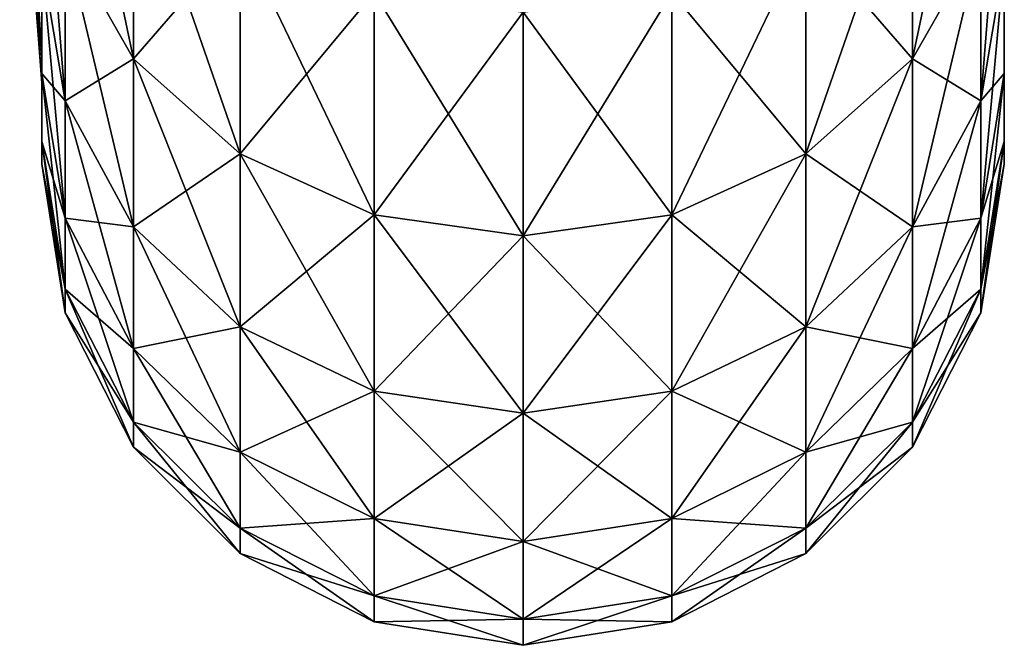
# Model space of a CAD drawing. Extents: x -188 to 188, y -149 to 32.
# Drawn here: x -183 to -180, y -12 to -10 of the extents above; entities that cross this region are included whole.
import ezdxf

# ---------------------------------------------------------------- set-up
doc = ezdxf.new("R2010")
doc.units = 0
doc.header["$MEASUREMENT"] = 0
doc.layers.add('L14', color=7, linetype='Continuous')

msp = doc.modelspace()

# ---------------------------------------------------------------- linework, layer by layer
at = {"layer": 'L14', "color": 7}
for points in [[(-180, -10.21697, 61.42147), (-180, -10.429, 60.21898), (-180, 0, 59)], [(-180, 0, 59), (-180, -10.429, 60.21898), (-180, -10.5, 59)], [(-180, 0, 59), (-180, -10.5, 59), (-180, -10.429, 57.78102)], [(-180, 0, 59), (-180, -9.866772, 62.59121), (-180, -10.21697, 61.42147)], [(-180, -10.429, 57.78102), (-180, -10.21697, 56.57853), (-180, 0, 59)], [(-180, 0, 59), (-180, -10.21697, 56.57853), (-180, -9.866772, 55.40879)], [(-183, -10.16615, 60.28428), (-183, -9.925024, 61.54831), (-183.0686, -9.048978, 61.32338)], [(-183, -10.16615, 60.28428), (-183.0686, -9.048978, 61.32338), (-183.0686, -9.268821, 60.17092)], [(-182.7135, -10.17104, 53.89191), (-182.9266, -9.797364, 54.07958), (-182.9266, -9.159892, 52.97544)], [(-182.7135, -10.17104, 53.89191), (-182.9266, -9.159892, 52.97544), (-182.7135, -9.509253, 52.74567)], [(-180.0734, -9.159892, 65.02456), (-180.2865, -9.509253, 65.25433), (-180.2865, -10.17104, 64.10809)], [(-180.0734, -9.159892, 65.02456), (-180.2865, -10.17104, 64.10809), (-180.0734, -9.797364, 63.92042)], [(-183, -9.925024, 56.45169), (-183, -10.16615, 57.71572), (-183.0686, -9.268821, 57.82908)], [(-183, -10.24695, 59), (-183, -10.16615, 60.28428), (-183.0686, -9.268821, 60.17092)], [(-183, -10.24695, 59), (-183.0686, -9.268821, 60.17092), (-183.0686, -9.342489, 59)], [(-183, -10.16615, 57.71572), (-183.0686, -9.342489, 59), (-183.0686, -9.268821, 57.82908)], [(-183, -10.16615, 57.71572), (-183, -10.24695, 59), (-183.0686, -9.342489, 59)], [(-182.9266, -10.30234, 55.25025), (-183, -9.866772, 55.40879), (-183, -9.383143, 54.28761)], [(-182.9266, -10.30234, 55.25025), (-183, -9.383143, 54.28761), (-182.9266, -9.797364, 54.07958)], [(-180, -9.383143, 63.71239), (-180.0734, -9.797364, 63.92042), (-180.0734, -10.30234, 62.74975)], [(-180, -9.383143, 63.71239), (-180.0734, -10.30234, 62.74975), (-180, -9.866772, 62.59121)], [(-182.7135, -9.509253, 65.25433), (-182.9266, -9.797364, 63.92042), (-182.7135, -10.17104, 64.10809)], [(-182.3817, -10.46759, 53.74298), (-182.7135, -10.17104, 53.89191), (-182.7135, -9.509253, 52.74567)], [(-182.3817, -10.46759, 53.74298), (-182.7135, -9.509253, 52.74567), (-182.3817, -9.786508, 52.56331)], [(-182.3817, -9.786508, 65.43669), (-182.7135, -9.509253, 65.25433), (-182.7135, -10.17104, 64.10809)], [(-180.2865, -10.17104, 53.89191), (-180.6183, -9.786508, 52.56331), (-180.2865, -9.509253, 52.74567)], [(-180.2865, -9.509253, 65.25433), (-180.6183, -9.786508, 65.43669), (-180.6183, -10.46759, 64.25702)], [(-180.2865, -9.509253, 65.25433), (-180.6183, -10.46759, 64.25702), (-180.2865, -10.17104, 64.10809)], [(-180.0734, -9.797364, 54.07958), (-180.2865, -10.17104, 53.89191), (-180.2865, -9.509253, 52.74567)], [(-183, -9.925024, 61.54831), (-183, -10.21697, 61.42147), (-183, -9.527374, 62.77215)], [(-183, -9.527374, 62.77215), (-183, -10.21697, 61.42147), (-183, -9.866772, 62.59121)], [(-182.3817, -9.786508, 65.43669), (-182.7135, -10.17104, 64.10809), (-182.3817, -10.46759, 64.25702)], [(-181.9635, -10.65799, 53.64736), (-182.3817, -10.46759, 53.74298), (-182.3817, -9.786508, 52.56331)], [(-181.9635, -10.65799, 53.64736), (-182.3817, -9.786508, 52.56331), (-181.9635, -9.964516, 52.44623)], [(-181.9635, -9.964516, 65.55377), (-182.3817, -9.786508, 65.43669), (-182.3817, -10.46759, 64.25702)], [(-180.6183, -10.46759, 53.74298), (-181.0365, -9.964516, 52.44623), (-180.6183, -9.786508, 52.56331)], [(-180.6183, -9.786508, 65.43669), (-181.0365, -9.964516, 65.55377), (-181.0365, -10.65799, 64.35264)], [(-180.6183, -9.786508, 65.43669), (-181.0365, -10.65799, 64.35264), (-180.6183, -10.46759, 64.25702)], [(-180.2865, -10.17104, 53.89191), (-180.6183, -10.46759, 53.74298), (-180.6183, -9.786508, 52.56331)], [(-182.9266, -9.797364, 63.92042), (-183, -9.866772, 62.59121), (-182.9266, -10.30234, 62.74975)], [(-182.7135, -10.69528, 55.10724), (-182.9266, -10.30234, 55.25025), (-182.9266, -9.797364, 54.07958)], [(-182.7135, -10.69528, 55.10724), (-182.9266, -9.797364, 54.07958), (-182.7135, -10.17104, 53.89191)], [(-182.7135, -10.17104, 64.10809), (-182.9266, -9.797364, 63.92042), (-182.9266, -10.30234, 62.74975)], [(-180.0734, -10.30234, 55.25025), (-180.2865, -10.17104, 53.89191), (-180.0734, -9.797364, 54.07958)], [(-180.0734, -9.797364, 63.92042), (-180.2865, -10.17104, 64.10809), (-180.2865, -10.69528, 62.89276)], [(-180.0734, -9.797364, 63.92042), (-180.2865, -10.69528, 62.89276), (-180.0734, -10.30234, 62.74975)], [(-180, -9.866772, 55.40879), (-180.0734, -10.30234, 55.25025), (-180.0734, -9.797364, 54.07958)], [(-183, -9.925024, 56.45169), (-183, -9.866772, 55.40879), (-183, -10.21697, 56.57853)], [(-182.9266, -10.668, 56.47164), (-183, -10.21697, 56.57853), (-183, -9.866772, 55.40879)], [(-182.9266, -10.668, 56.47164), (-183, -9.866772, 55.40879), (-182.9266, -10.30234, 55.25025)], [(-182.9266, -10.30234, 62.74975), (-183, -9.866772, 62.59121), (-183, -10.21697, 61.42147)], [(-180, -10.21697, 56.57853), (-180.0734, -10.30234, 55.25025), (-180, -9.866772, 55.40879)], [(-180, -9.866772, 62.59121), (-180.0734, -10.30234, 62.74975), (-180.0734, -10.668, 61.52836)], [(-180, -9.866772, 62.59121), (-180.0734, -10.668, 61.52836), (-180, -10.21697, 61.42147)], [(-183, -9.925024, 56.45169), (-183, -10.21697, 56.57853), (-183, -10.16615, 57.71572)], [(-183, -10.16615, 60.28428), (-183, -10.429, 60.21898), (-183, -9.925024, 61.54831)], [(-183, -9.925024, 61.54831), (-183, -10.429, 60.21898), (-183, -10.21697, 61.42147)], [(-181.9635, -9.964516, 65.55377), (-182.3817, -10.46759, 64.25702), (-181.9635, -10.65799, 64.35264)], [(-181.5, -10.72359, 53.61441), (-181.9635, -10.65799, 53.64736), (-181.9635, -9.964516, 52.44623)], [(-181.5, -10.72359, 53.61441), (-181.9635, -9.964516, 52.44623), (-181.5, -10.02585, 52.40589)], [(-181.5, -10.02585, 65.59411), (-181.9635, -9.964516, 65.55377), (-181.9635, -10.65799, 64.35264)], [(-181.0365, -10.65799, 53.64736), (-181.5, -10.02585, 52.40589), (-181.0365, -9.964516, 52.44623)], [(-181.0365, -9.964516, 65.55377), (-181.5, -10.02585, 65.59411), (-181.5, -10.72359, 64.38559)], [(-181.0365, -9.964516, 65.55377), (-181.5, -10.72359, 64.38559), (-181.0365, -10.65799, 64.35264)], [(-180.6183, -10.46759, 53.74298), (-181.0365, -10.65799, 53.64736), (-181.0365, -9.964516, 52.44623)], [(-181.5, -10.02585, 65.59411), (-181.9635, -10.65799, 64.35264), (-181.5, -10.72359, 64.38559)], [(-181.0365, -10.65799, 53.64736), (-181.5, -10.72359, 53.61441), (-181.5, -10.02585, 52.40589)], [(-183, -10.16615, 57.71572), (-183, -10.21697, 56.57853), (-183, -10.429, 57.78102)], [(-183, -10.16615, 57.71572), (-183, -10.429, 57.78102), (-183, -10.24695, 59)], [(-183, -10.24695, 59), (-183, -10.5, 59), (-183, -10.16615, 60.28428)], [(-183, -10.16615, 60.28428), (-183, -10.5, 59), (-183, -10.429, 60.21898)], [(-182.7135, -10.17104, 64.10809), (-182.9266, -10.30234, 62.74975), (-182.7135, -10.69528, 62.89276)], [(-182.3817, -11.00711, 54.99374), (-182.7135, -10.69528, 55.10724), (-182.7135, -10.17104, 53.89191)], [(-182.3817, -11.00711, 54.99374), (-182.7135, -10.17104, 53.89191), (-182.3817, -10.46759, 53.74298)], [(-182.3817, -10.46759, 64.25702), (-182.7135, -10.17104, 64.10809), (-182.7135, -10.69528, 62.89276)], [(-180.2865, -10.69528, 55.10724), (-180.6183, -10.46759, 53.74298), (-180.2865, -10.17104, 53.89191)], [(-180.2865, -10.17104, 64.10809), (-180.6183, -10.46759, 64.25702), (-180.6183, -11.00711, 63.00626)], [(-180.2865, -10.17104, 64.10809), (-180.6183, -11.00711, 63.00626), (-180.2865, -10.69528, 62.89276)], [(-180.0734, -10.30234, 55.25025), (-180.2865, -10.69528, 55.10724), (-180.2865, -10.17104, 53.89191)], [(-182.9266, -10.88939, 57.72721), (-183, -10.429, 57.78102), (-183, -10.21697, 56.57853)], [(-182.9266, -10.88939, 57.72721), (-183, -10.21697, 56.57853), (-182.9266, -10.668, 56.47164)], [(-182.9266, -10.30234, 62.74975), (-183, -10.21697, 61.42147), (-182.9266, -10.668, 61.52836)], [(-182.9266, -10.668, 61.52836), (-183, -10.21697, 61.42147), (-183, -10.429, 60.21898)], [(-180, -10.429, 57.78102), (-180.0734, -10.668, 56.47164), (-180, -10.21697, 56.57853)], [(-180, -10.21697, 56.57853), (-180.0734, -10.668, 56.47164), (-180.0734, -10.30234, 55.25025)], [(-180, -10.21697, 61.42147), (-180.0734, -10.668, 61.52836), (-180.0734, -10.88939, 60.27279)], [(-180, -10.21697, 61.42147), (-180.0734, -10.88939, 60.27279), (-180, -10.429, 60.21898)], [(-183, -10.24695, 59), (-183, -10.429, 57.78102), (-183, -10.5, 59)], [(-182.7135, -11.07488, 56.3752), (-182.9266, -10.668, 56.47164), (-182.9266, -10.30234, 55.25025)], [(-182.7135, -11.07488, 56.3752), (-182.9266, -10.30234, 55.25025), (-182.7135, -10.69528, 55.10724)], [(-182.7135, -10.69528, 62.89276), (-182.9266, -10.30234, 62.74975), (-182.9266, -10.668, 61.52836)], [(-180.0734, -10.668, 56.47164), (-180.2865, -10.69528, 55.10724), (-180.0734, -10.30234, 55.25025)], [(-180.0734, -10.30234, 62.74975), (-180.2865, -10.69528, 62.89276), (-180.2865, -11.07488, 61.6248)], [(-180.0734, -10.30234, 62.74975), (-180.2865, -11.07488, 61.6248), (-180.0734, -10.668, 61.52836)], [(-182.9266, -10.96353, 59), (-183, -10.429, 57.78102), (-182.9266, -10.88939, 57.72721)], [(-182.9266, -10.668, 61.52836), (-183, -10.429, 60.21898), (-182.9266, -10.88939, 60.27279)], [(-182.9266, -10.88939, 60.27279), (-183, -10.429, 60.21898), (-183, -10.5, 59)], [(-182.9266, -10.96353, 59), (-183, -10.5, 59), (-183, -10.429, 57.78102)], [(-180, -10.5, 59), (-180.0734, -10.88939, 57.72721), (-180, -10.429, 57.78102)], [(-180, -10.429, 57.78102), (-180.0734, -10.88939, 57.72721), (-180.0734, -10.668, 56.47164)], [(-180, -10.429, 60.21898), (-180.0734, -10.88939, 60.27279), (-180.0734, -10.96353, 59)], [(-180, -10.429, 60.21898), (-180.0734, -10.96353, 59), (-180, -10.5, 59)], [(-182.3817, -10.46759, 64.25702), (-182.7135, -10.69528, 62.89276), (-182.3817, -11.00711, 63.00626)], [(-181.9635, -11.20732, 54.92087), (-182.3817, -11.00711, 54.99374), (-182.3817, -10.46759, 53.74298)], [(-181.9635, -11.20732, 54.92087), (-182.3817, -10.46759, 53.74298), (-181.9635, -10.65799, 53.64736)], [(-181.9635, -10.65799, 64.35264), (-182.3817, -10.46759, 64.25702), (-182.3817, -11.00711, 63.00626)], [(-180.6183, -11.00711, 54.99374), (-181.0365, -10.65799, 53.64736), (-180.6183, -10.46759, 53.74298)], [(-180.6183, -10.46759, 64.25702), (-181.0365, -10.65799, 64.35264), (-181.0365, -11.20732, 63.07913)], [(-180.6183, -10.46759, 64.25702), (-181.0365, -11.20732, 63.07913), (-180.6183, -11.00711, 63.00626)], [(-180.2865, -10.69528, 55.10724), (-180.6183, -11.00711, 54.99374), (-180.6183, -10.46759, 53.74298)], [(-182.9266, -10.88939, 60.27279), (-183, -10.5, 59), (-182.9266, -10.96353, 59)], [(-180, -10.5, 59), (-180.0734, -10.96353, 59), (-180.0734, -10.88939, 57.72721)], [(-182.7135, -11.30472, 57.67867), (-182.9266, -10.88939, 57.72721), (-182.9266, -10.668, 56.47164)], [(-182.7135, -11.30472, 57.67867), (-182.9266, -10.668, 56.47164), (-182.7135, -11.07488, 56.3752)], [(-182.7135, -10.69528, 62.89276), (-182.9266, -10.668, 61.52836), (-182.7135, -11.07488, 61.6248)], [(-182.7135, -11.07488, 61.6248), (-182.9266, -10.668, 61.52836), (-182.9266, -10.88939, 60.27279)], [(-181.9635, -10.65799, 64.35264), (-182.3817, -11.00711, 63.00626), (-181.9635, -11.20732, 63.07913)], [(-181.5, -11.27631, 54.89576), (-181.9635, -11.20732, 54.92087), (-181.9635, -10.65799, 53.64736)], [(-181.5, -11.27631, 54.89576), (-181.9635, -10.65799, 53.64736), (-181.5, -10.72359, 53.61441)], [(-181.5, -10.72359, 64.38559), (-181.9635, -10.65799, 64.35264), (-181.9635, -11.20732, 63.07913)], [(-181.0365, -11.20732, 54.92087), (-181.5, -10.72359, 53.61441), (-181.0365, -10.65799, 53.64736)], [(-181.0365, -10.65799, 64.35264), (-181.5, -10.72359, 64.38559), (-181.5, -11.27631, 63.10424)], [(-181.0365, -10.65799, 64.35264), (-181.5, -11.27631, 63.10424), (-181.0365, -11.20732, 63.07913)], [(-180.6183, -11.00711, 54.99374), (-181.0365, -11.20732, 54.92087), (-181.0365, -10.65799, 53.64736)], [(-180.0734, -10.88939, 57.72721), (-180.2865, -11.07488, 56.3752), (-180.0734, -10.668, 56.47164)], [(-180.0734, -10.668, 56.47164), (-180.2865, -11.07488, 56.3752), (-180.2865, -10.69528, 55.10724)], [(-180.0734, -10.668, 61.52836), (-180.2865, -11.07488, 61.6248), (-180.2865, -11.30472, 60.32133)], [(-180.0734, -10.668, 61.52836), (-180.2865, -11.30472, 60.32133), (-180.0734, -10.88939, 60.27279)], [(-182.3817, -11.39779, 56.29868), (-182.7135, -11.07488, 56.3752), (-182.7135, -10.69528, 55.10724)], [(-182.3817, -11.39779, 56.29868), (-182.7135, -10.69528, 55.10724), (-182.3817, -11.00711, 54.99374)], [(-182.3817, -11.00711, 63.00626), (-182.7135, -10.69528, 62.89276), (-182.7135, -11.07488, 61.6248)], [(-180.2865, -11.07488, 56.3752), (-180.6183, -11.00711, 54.99374), (-180.2865, -10.69528, 55.10724)], [(-180.2865, -10.69528, 62.89276), (-180.6183, -11.00711, 63.00626), (-180.6183, -11.39779, 61.70132)], [(-180.2865, -10.69528, 62.89276), (-180.6183, -11.39779, 61.70132), (-180.2865, -11.07488, 61.6248)], [(-181.5, -10.72359, 64.38559), (-181.9635, -11.20732, 63.07913), (-181.5, -11.27631, 63.10424)], [(-181.0365, -11.20732, 54.92087), (-181.5, -11.27631, 54.89576), (-181.5, -10.72359, 53.61441)], [(-182.7135, -11.38168, 59), (-182.9266, -10.88939, 57.72721), (-182.7135, -11.30472, 57.67867)], [(-182.7135, -11.07488, 61.6248), (-182.9266, -10.88939, 60.27279), (-182.7135, -11.30472, 60.32133)], [(-182.7135, -11.30472, 60.32133), (-182.9266, -10.88939, 60.27279), (-182.9266, -10.96353, 59)], [(-182.7135, -11.38168, 59), (-182.9266, -10.96353, 59), (-182.9266, -10.88939, 57.72721)], [(-180.0734, -10.96353, 59), (-180.2865, -11.30472, 57.67867), (-180.0734, -10.88939, 57.72721)], [(-180.0734, -10.88939, 57.72721), (-180.2865, -11.30472, 57.67867), (-180.2865, -11.07488, 56.3752)], [(-180.0734, -10.88939, 60.27279), (-180.2865, -11.30472, 60.32133), (-180.2865, -11.38168, 59)], [(-180.0734, -10.88939, 60.27279), (-180.2865, -11.38168, 59), (-180.0734, -10.96353, 59)], [(-182.7135, -11.30472, 60.32133), (-182.9266, -10.96353, 59), (-182.7135, -11.38168, 59)], [(-180.0734, -10.96353, 59), (-180.2865, -11.38168, 59), (-180.2865, -11.30472, 57.67867)], [(-182.3817, -11.00711, 63.00626), (-182.7135, -11.07488, 61.6248), (-182.3817, -11.39779, 61.70132)], [(-181.9635, -11.6051, 56.24954), (-182.3817, -11.39779, 56.29868), (-182.3817, -11.00711, 54.99374)], [(-181.9635, -11.6051, 56.24954), (-182.3817, -11.00711, 54.99374), (-181.9635, -11.20732, 54.92087)], [(-181.9635, -11.20732, 63.07913), (-182.3817, -11.00711, 63.00626), (-182.3817, -11.39779, 61.70132)], [(-180.6183, -11.39779, 56.29868), (-181.0365, -11.20732, 54.92087), (-180.6183, -11.00711, 54.99374)], [(-180.6183, -11.00711, 63.00626), (-181.0365, -11.20732, 63.07913), (-181.0365, -11.6051, 61.75046)], [(-180.6183, -11.00711, 63.00626), (-181.0365, -11.6051, 61.75046), (-180.6183, -11.39779, 61.70132)], [(-180.2865, -11.07488, 56.3752), (-180.6183, -11.39779, 56.29868), (-180.6183, -11.00711, 54.99374)], [(-182.3817, -11.63432, 57.64014), (-182.7135, -11.30472, 57.67867), (-182.7135, -11.07488, 56.3752)], [(-182.3817, -11.63432, 57.64014), (-182.7135, -11.07488, 56.3752), (-182.3817, -11.39779, 56.29868)], [(-182.3817, -11.39779, 61.70132), (-182.7135, -11.07488, 61.6248), (-182.7135, -11.30472, 60.32133)], [(-180.2865, -11.30472, 57.67867), (-180.6183, -11.39779, 56.29868), (-180.2865, -11.07488, 56.3752)], [(-180.2865, -11.07488, 61.6248), (-180.6183, -11.39779, 61.70132), (-180.6183, -11.63432, 60.35986)], [(-180.2865, -11.07488, 61.6248), (-180.6183, -11.63432, 60.35986), (-180.2865, -11.30472, 60.32133)], [(-181.9635, -11.20732, 63.07913), (-182.3817, -11.39779, 61.70132), (-181.9635, -11.6051, 61.75046)], [(-181.5, -11.67654, 56.23261), (-181.9635, -11.6051, 56.24954), (-181.9635, -11.20732, 54.92087)], [(-181.5, -11.67654, 56.23261), (-181.9635, -11.20732, 54.92087), (-181.5, -11.27631, 54.89576)], [(-181.5, -11.27631, 63.10424), (-181.9635, -11.20732, 63.07913), (-181.9635, -11.6051, 61.75046)], [(-181.0365, -11.6051, 56.24954), (-181.5, -11.27631, 54.89576), (-181.0365, -11.20732, 54.92087)], [(-181.0365, -11.20732, 63.07913), (-181.5, -11.27631, 63.10424), (-181.5, -11.67654, 61.76739)], [(-181.0365, -11.20732, 63.07913), (-181.5, -11.67654, 61.76739), (-181.0365, -11.6051, 61.75046)], [(-180.6183, -11.39779, 56.29868), (-181.0365, -11.6051, 56.24954), (-181.0365, -11.20732, 54.92087)], [(-181.5, -11.27631, 63.10424), (-181.9635, -11.6051, 61.75046), (-181.5, -11.67654, 61.76739)], [(-181.0365, -11.6051, 56.24954), (-181.5, -11.67654, 56.23261), (-181.5, -11.27631, 54.89576)], [(-182.3817, -11.71353, 59), (-182.7135, -11.30472, 57.67867), (-182.3817, -11.63432, 57.64014)], [(-182.3817, -11.39779, 61.70132), (-182.7135, -11.30472, 60.32133), (-182.3817, -11.63432, 60.35986)], [(-182.3817, -11.63432, 60.35986), (-182.7135, -11.30472, 60.32133), (-182.7135, -11.38168, 59)], [(-182.3817, -11.71353, 59), (-182.7135, -11.38168, 59), (-182.7135, -11.30472, 57.67867)], [(-180.2865, -11.38168, 59), (-180.6183, -11.63432, 57.64014), (-180.2865, -11.30472, 57.67867)], [(-180.2865, -11.30472, 57.67867), (-180.6183, -11.63432, 57.64014), (-180.6183, -11.39779, 56.29868)], [(-180.2865, -11.30472, 60.32133), (-180.6183, -11.63432, 60.35986), (-180.6183, -11.71353, 59)], [(-180.2865, -11.30472, 60.32133), (-180.6183, -11.71353, 59), (-180.2865, -11.38168, 59)], [(-182.3817, -11.63432, 60.35986), (-182.7135, -11.38168, 59), (-182.3817, -11.71353, 59)], [(-180.2865, -11.38168, 59), (-180.6183, -11.71353, 59), (-180.6183, -11.63432, 57.64014)], [(-181.9635, -11.84594, 57.61541), (-182.3817, -11.63432, 57.64014), (-182.3817, -11.39779, 56.29868)], [(-181.9635, -11.84594, 57.61541), (-182.3817, -11.39779, 56.29868), (-181.9635, -11.6051, 56.24954)], [(-181.9635, -11.6051, 61.75046), (-182.3817, -11.39779, 61.70132), (-182.3817, -11.63432, 60.35986)], [(-180.6183, -11.63432, 57.64014), (-181.0365, -11.6051, 56.24954), (-180.6183, -11.39779, 56.29868)], [(-180.6183, -11.39779, 61.70132), (-181.0365, -11.6051, 61.75046), (-181.0365, -11.84594, 60.38459)], [(-180.6183, -11.39779, 61.70132), (-181.0365, -11.84594, 60.38459), (-180.6183, -11.63432, 60.35986)], [(-181.9635, -11.6051, 61.75046), (-182.3817, -11.63432, 60.35986), (-181.9635, -11.84594, 60.38459)], [(-181.5, -11.91886, 57.60689), (-181.9635, -11.84594, 57.61541), (-181.9635, -11.6051, 56.24954)], [(-181.5, -11.91886, 57.60689), (-181.9635, -11.6051, 56.24954), (-181.5, -11.67654, 56.23261)], [(-181.5, -11.67654, 61.76739), (-181.9635, -11.6051, 61.75046), (-181.9635, -11.84594, 60.38459)], [(-181.0365, -11.84594, 57.61541), (-181.5, -11.67654, 56.23261), (-181.0365, -11.6051, 56.24954)], [(-181.0365, -11.6051, 61.75046), (-181.5, -11.67654, 61.76739), (-181.5, -11.91886, 60.39311)], [(-181.0365, -11.6051, 61.75046), (-181.5, -11.91886, 60.39311), (-181.0365, -11.84594, 60.38459)], [(-180.6183, -11.63432, 57.64014), (-181.0365, -11.84594, 57.61541), (-181.0365, -11.6051, 56.24954)], [(-181.9635, -11.92658, 59), (-182.3817, -11.63432, 57.64014), (-181.9635, -11.84594, 57.61541)], [(-181.9635, -11.84594, 60.38459), (-182.3817, -11.63432, 60.35986), (-182.3817, -11.71353, 59)], [(-181.9635, -11.92658, 59), (-182.3817, -11.71353, 59), (-182.3817, -11.63432, 57.64014)], [(-180.6183, -11.71353, 59), (-181.0365, -11.84594, 57.61541), (-180.6183, -11.63432, 57.64014)], [(-180.6183, -11.63432, 60.35986), (-181.0365, -11.84594, 60.38459), (-181.0365, -11.92658, 59)], [(-180.6183, -11.63432, 60.35986), (-181.0365, -11.92658, 59), (-180.6183, -11.71353, 59)], [(-181.5, -11.67654, 61.76739), (-181.9635, -11.84594, 60.38459), (-181.5, -11.91886, 60.39311)], [(-181.0365, -11.84594, 57.61541), (-181.5, -11.91886, 57.60689), (-181.5, -11.67654, 56.23261)], [(-181.9635, -11.84594, 60.38459), (-182.3817, -11.71353, 59), (-181.9635, -11.92658, 59)], [(-180.6183, -11.71353, 59), (-181.0365, -11.92658, 59), (-181.0365, -11.84594, 57.61541)], [(-181.5, -12, 59), (-181.9635, -11.84594, 57.61541), (-181.5, -11.91886, 57.60689)], [(-181.5, -11.91886, 60.39311), (-181.9635, -11.84594, 60.38459), (-181.9635, -11.92658, 59)], [(-181.5, -12, 59), (-181.9635, -11.92658, 59), (-181.9635, -11.84594, 57.61541)], [(-181.0365, -11.92658, 59), (-181.5, -11.91886, 57.60689), (-181.0365, -11.84594, 57.61541)], [(-181.0365, -11.84594, 60.38459), (-181.5, -11.91886, 60.39311), (-181.5, -12, 59)], [(-181.0365, -11.84594, 60.38459), (-181.5, -12, 59), (-181.0365, -11.92658, 59)], [(-181.5, -11.91886, 60.39311), (-181.9635, -11.92658, 59), (-181.5, -12, 59)], [(-181.0365, -11.92658, 59), (-181.5, -12, 59), (-181.5, -11.91886, 57.60689)]]:
    msp.add_3dface(points, dxfattribs=at)

doc.saveas('drawing.dxf')
